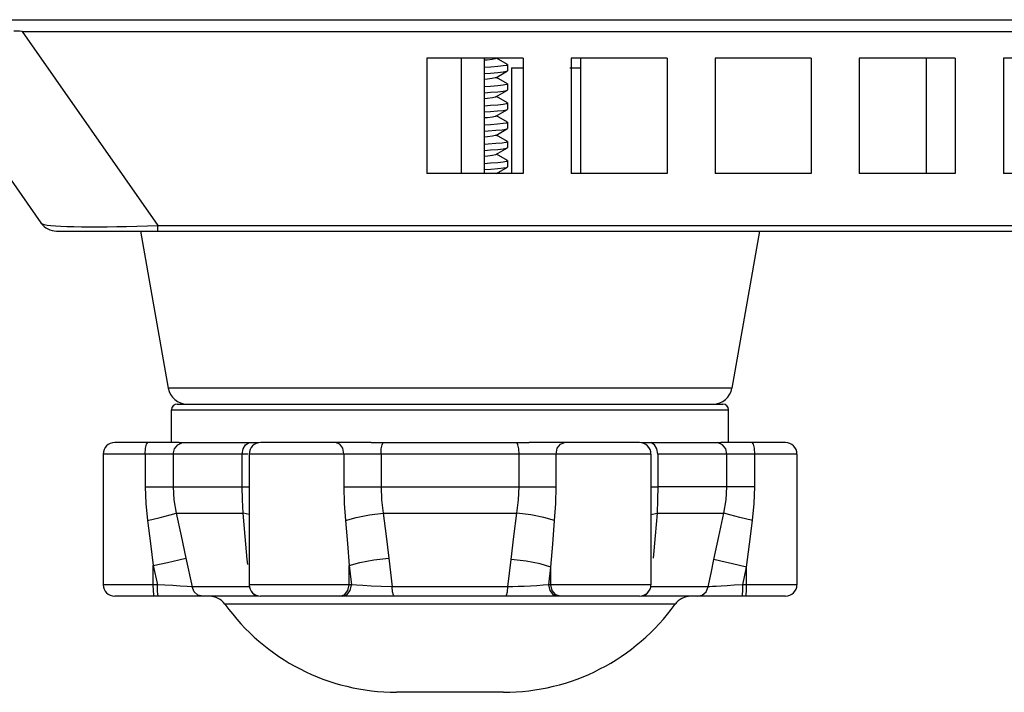
# Model space of a CAD drawing. Units: millimetres. Extents: x 7 to 2216, y -1169 to 420.
# Drawn here: x 103 to 154, y -452 to -417 of the extents above; entities that cross this region are included whole.
import ezdxf

# ---------------------------------------------------------------- set-up
doc = ezdxf.new("R2010")
doc.units = ezdxf.units.MM
doc.header["$LTSCALE"] = 32.67
for name, color, linetype in [('8ZC_FOOT_DXF_CONTINUOUS_LINE', 7, 'CONTINUOUS'), ('8ZC_FOOT_SCRDXF_CONTINUOUS_LINE', 7, 'CONTINUOUS'), ('R70_SYSTEM_BDXF_CONTINUOUS_LINE', 7, 'CONTINUOUS'), ('R70_SYSTEM_RDXF_CONTINUOUS_LINE', 7, 'CONTINUOUS')]:
    doc.layers.add(name, color=color, linetype=linetype)

msp = doc.modelspace()

# ---------------------------------------------------------------- linework, layer by layer
at = {"layer": '8ZC_FOOT_DXF_CONTINUOUS_LINE', "color": 7, "linetype": 'Continuous'}
for p, q in [((110.863, -438.697), (110.863, -436.997)), ((110.863, -436.997), (139.863, -436.997)), ((111.163, -436.697), (139.563, -436.697)), ((139.863, -438.697), (139.863, -436.997)), ((111.266, -438.697), (107.908, -438.697)), ((111.189, -438.814), (111.435, -438.705)), ((111.435, -438.705), (114.908, -438.705)), ((114.724, -438.814), (114.908, -438.705)), ((114.908, -438.705), (115.14, -438.702)), ((115.14, -438.702), (115.376, -438.697)), ((121.253, -438.697), (115.506, -438.697)), ((121.828, -438.814), (121.89, -438.705)), ((121.89, -438.705), (128.837, -438.705)), ((128.898, -438.814), (128.837, -438.705)), ((135.221, -438.697), (129.473, -438.697)), ((135.35, -438.697), (135.586, -438.702)), ((135.586, -438.702), (135.818, -438.705)), ((136.003, -438.814), (135.818, -438.705)), ((135.818, -438.705), (139.292, -438.705)), ((139.538, -438.814), (139.292, -438.705)), ((142.818, -438.697), (139.461, -438.697)), ((107.308, -439.297), (107.308, -446.097)), ((114.845, -439.297), (107.308, -439.297)), ((109.5, -439.297), (109.5, -441)), ((110.954, -439.297), (110.954, -441)), ((114.548, -441), (114.548, -439.297)), ((114.906, -439.297), (114.906, -446.097)), ((135.821, -439.297), (114.906, -439.297)), ((119.84, -439.297), (119.84, -441)), ((121.77, -439.297), (121.77, -441)), ((128.957, -441), (128.957, -439.297)), ((130.886, -441), (130.886, -439.297)), ((135.821, -439.297), (135.821, -446.097)), ((136.179, -439.297), (136.179, -441)), ((143.419, -439.297), (136.179, -439.297)), ((139.772, -441), (139.772, -439.297)), ((141.226, -441), (141.226, -439.297)), ((143.419, -439.297), (143.419, -446.097)), ((109.5, -441), (114.906, -441)), ((119.84, -441), (130.886, -441)), ((135.821, -441), (136.179, -441)), ((136.179, -441), (136.169, -441.683)), ((141.226, -441), (136.179, -441)), ((136.169, -441.683), (136.139, -442.373)), ((111.108, -442.373), (114.588, -442.373)), ((114.693, -443.596), (114.588, -442.373)), ((114.906, -442.449), (114.588, -442.373)), ((121.884, -442.373), (128.843, -442.373)), ((135.821, -442.449), (136.139, -442.373)), ((136.139, -442.373), (139.618, -442.373)), ((114.805, -444.785), (114.693, -443.596)), ((111.612, -444.712), (111.931, -446.215)), ((114.831, -445.046), (114.805, -444.785)), ((122.177, -444.712), (122.349, -446.215)), ((128.378, -446.215), (128.541, -444.785)), ((109.915, -445.104), (110.129, -446.097)), ((109.915, -446.097), (109.915, -445.104)), ((120.106, -446.097), (120.106, -445.104)), ((120.106, -445.104), (120.23, -446.097)), ((130.501, -446.097), (130.615, -445.177)), ((130.615, -446.097), (130.615, -445.177)), ((140.604, -446.097), (140.802, -445.177)), ((140.802, -446.097), (140.802, -445.177)), ((110.129, -446.097), (107.308, -446.097)), ((109.922, -446.397), (109.915, -446.097)), ((110.136, -446.397), (110.129, -446.097)), ((110.521, -446.121), (110.129, -446.097)), ((111.931, -446.215), (111.676, -446.196)), ((114.946, -446.215), (111.931, -446.215)), ((120.23, -446.097), (114.906, -446.097)), ((120.041, -446.397), (120.106, -446.097)), ((120.164, -446.397), (120.23, -446.097)), ((120.488, -446.121), (120.23, -446.097)), ((121.775, -446.196), (121.258, -446.172)), ((122.349, -446.215), (121.775, -446.196)), ((128.378, -446.215), (122.349, -446.215)), ((130.501, -446.097), (130.204, -446.125)), ((130.567, -446.397), (130.501, -446.097)), ((135.821, -446.097), (130.501, -446.097)), ((130.681, -446.397), (130.615, -446.097)), ((137.57, -446.215), (135.781, -446.215)), ((138.795, -446.215), (137.57, -446.215)), ((138.89, -446.208), (138.795, -446.215)), ((140.159, -446.125), (139.78, -446.148)), ((140.604, -446.097), (140.159, -446.125)), ((140.597, -446.397), (140.604, -446.097)), ((143.419, -446.097), (140.604, -446.097)), ((140.795, -446.397), (140.802, -446.097)), ((115.381, -446.697), (107.909, -446.697)), ((135.221, -446.697), (115.505, -446.697)), ((142.818, -446.697), (135.347, -446.697)), ((114.052, -447.114), (113.648, -447.114)), ((115.227, -447.114), (114.052, -447.114)), ((117.095, -447.114), (115.227, -447.114)), ((119.533, -447.114), (117.095, -447.114)), ((122.36, -447.114), (119.533, -447.114)), ((125.363, -447.114), (122.36, -447.114)), ((128.394, -447.114), (125.363, -447.114)), ((131.226, -447.114), (128.394, -447.114)), ((133.656, -447.114), (131.226, -447.114)), ((135.347, -447.114), (133.656, -447.114)), ((136.683, -447.114), (135.347, -447.114)), ((137.078, -447.114), (136.683, -447.114)), ((128.144, -451.697), (122.583, -451.697))]:
    msp.add_line(p, q, dxfattribs=at)
for points in [[(109.5, -439.297), (109.519, -438.997), (109.57, -438.777), (109.64, -438.697)], [(111.266, -438.697), (111.346, -438.702), (111.435, -438.705)], [(119.84, -439.297), (119.782, -438.997), (119.622, -438.777), (119.405, -438.697)], [(121.253, -438.697), (121.569, -438.702), (121.89, -438.705)], [(128.837, -438.705), (129.157, -438.702), (129.473, -438.697)], [(130.886, -439.297), (130.945, -438.997), (131.104, -438.777), (131.322, -438.697)], [(139.292, -438.705), (139.38, -438.702), (139.461, -438.697)], [(141.226, -439.297), (141.207, -438.997), (141.156, -438.777), (141.086, -438.697)], [(110.954, -439.297), (111.016, -439.026), (111.189, -438.814)], [(114.548, -439.297), (114.594, -439.026), (114.724, -438.814)], [(121.77, -439.297), (121.785, -439.026), (121.828, -438.814)], [(128.957, -439.297), (128.941, -439.026), (128.898, -438.814)], [(136.179, -439.297), (136.132, -439.026), (136.003, -438.814)], [(139.772, -439.297), (139.71, -439.026), (139.538, -438.814)], [(109.5, -441), (109.528, -441.878), (109.615, -442.765)], [(110.954, -441), (110.992, -441.683), (111.108, -442.373)], [(114.588, -442.373), (114.557, -441.678), (114.548, -441)], [(119.84, -441), (119.86, -441.878), (119.919, -442.765)], [(121.77, -441), (121.799, -441.683), (121.884, -442.373)], [(128.843, -442.373), (128.928, -441.683), (128.957, -441)], [(130.807, -442.765), (130.866, -441.878), (130.886, -441)], [(139.618, -442.373), (139.734, -441.683), (139.772, -441)], [(141.112, -442.765), (141.198, -441.878), (141.226, -441)], [(109.615, -442.765), (110.275, -442.607), (110.796, -442.47), (111.109, -442.373)], [(109.615, -442.765), (109.768, -443.951), (109.915, -445.104)], [(111.108, -442.373), (111.365, -443.559), (111.612, -444.712)], [(119.919, -442.765), (120.479, -442.607), (121.164, -442.47), (121.884, -442.373)], [(119.919, -442.765), (120.019, -443.959), (120.106, -445.104)], [(121.884, -442.373), (122.04, -443.567), (122.177, -444.712)], [(128.541, -444.785), (128.683, -443.596), (128.843, -442.373)], [(130.807, -442.765), (130.248, -442.607), (129.562, -442.47), (128.842, -442.373)], [(130.615, -445.177), (130.705, -443.989), (130.807, -442.765)], [(136.139, -442.373), (136.037, -443.559), (135.929, -444.712)], [(139.099, -444.785), (139.353, -443.596), (139.618, -442.373)], [(141.112, -442.765), (140.452, -442.607), (139.931, -442.47), (139.618, -442.373)], [(140.802, -445.177), (140.953, -443.989), (141.112, -442.765)], [(109.915, -445.104), (110.654, -444.941), (111.25, -444.803), (111.612, -444.712)], [(120.106, -445.104), (120.667, -444.941), (121.395, -444.803), (122.177, -444.712)], [(130.615, -445.177), (130.054, -445.014), (129.325, -444.876), (128.541, -444.785)], [(138.795, -446.215), (138.947, -445.5), (139.099, -444.785)], [(140.802, -445.177), (140.061, -445.014), (139.462, -444.876), (139.099, -444.785)], [(109.968, -446.697), (109.942, -446.617), (109.922, -446.397)], [(110.182, -446.697), (110.156, -446.617), (110.136, -446.397)], [(111.676, -446.196), (111.322, -446.172), (110.925, -446.147), (110.521, -446.121)], [(112.492, -446.697), (112.239, -446.635), (112.039, -446.463), (111.931, -446.215)], [(119.615, -446.697), (119.861, -446.617), (120.041, -446.397)], [(119.739, -446.697), (119.984, -446.617), (120.164, -446.397)], [(121.258, -446.172), (120.829, -446.147), (120.488, -446.121)], [(122.475, -446.697), (122.419, -446.635), (122.374, -446.463), (122.35, -446.215)], [(128.252, -446.697), (128.309, -446.635), (128.354, -446.463), (128.378, -446.215)], [(129.221, -446.185), (128.913, -446.198), (128.631, -446.208), (128.378, -446.215)], [(130.204, -446.125), (129.878, -446.148), (129.546, -446.169), (129.221, -446.185)], [(130.993, -446.697), (130.747, -446.617), (130.567, -446.397)], [(131.107, -446.697), (130.861, -446.617), (130.681, -446.397)], [(138.235, -446.697), (138.487, -446.635), (138.688, -446.463), (138.795, -446.215)], [(139.78, -446.148), (139.468, -446.169), (139.219, -446.185), (139.028, -446.198), (138.89, -446.208)], [(140.553, -446.697), (140.578, -446.617), (140.597, -446.397)], [(140.751, -446.697), (140.776, -446.617), (140.795, -446.397)], [(115.381, -446.697), (115.185, -446.635), (115.029, -446.463)], [(135.347, -446.697), (135.543, -446.635), (135.698, -446.463)]]:
    msp.add_lwpolyline(points, dxfattribs=at)
for centre, radius, start, end in [((111.163, -436.997), 0.3, 90, 180), ((139.563, -436.997), 0.3, 0, 90), ((107.908, -439.297), 0.6, 90, 180), ((115.506, -439.297), 0.6, 90, 180), ((135.221, -439.297), 0.6, 0, 90), ((142.819, -439.297), 0.6, 0, 90), ((107.908, -446.097), 0.6, 180, 270), ((115.506, -446.097), 0.6, 180, 270), ((135.221, -446.097), 0.6, 270, 0), ((142.819, -446.097), 0.6, 270, 0), ((112.836, -447.697), 1, 35.6853, 90), ((137.89, -447.697), 1, 90, 144.3147), ((122.583, -440.697), 11, 215.6853, 270), ((128.144, -440.697), 11, 270, 324.3147)]:
    msp.add_arc(centre, radius, start, end, dxfattribs=at)
at = {"layer": '8ZC_FOOT_SCRDXF_CONTINUOUS_LINE', "color": 7, "linetype": 'Continuous'}
for p, q in [((128.346, -419.029), (127.774, -418.697)), ((128.346, -419.029), (128.359, -419.043)), ((128.359, -419.043), (128.359, -419.351)), ((127.743, -419.715), (128.346, -419.365)), ((128.346, -420.029), (127.774, -419.697)), ((128.346, -419.365), (128.359, -419.351)), ((128.346, -420.029), (128.359, -420.043)), ((128.359, -420.043), (128.359, -420.351)), ((127.743, -420.715), (128.346, -420.365)), ((128.346, -421.029), (127.774, -420.697)), ((128.346, -420.365), (128.359, -420.351)), ((128.346, -421.029), (128.359, -421.043)), ((128.359, -421.043), (128.359, -421.351)), ((127.743, -421.715), (128.346, -421.365)), ((128.346, -422.029), (127.774, -421.697)), ((128.346, -421.365), (128.359, -421.351)), ((128.346, -422.029), (128.359, -422.043)), ((128.359, -422.043), (128.359, -422.351)), ((127.743, -422.715), (128.346, -422.365)), ((128.346, -423.029), (127.774, -422.697)), ((128.346, -423.029), (128.359, -423.043)), ((128.359, -423.043), (128.359, -423.351)), ((127.743, -423.715), (128.346, -423.365)), ((128.346, -424.029), (127.774, -423.697)), ((128.346, -423.365), (128.359, -423.351)), ((128.346, -424.029), (128.359, -424.043)), ((128.346, -424.365), (128.359, -424.351)), ((128.359, -424.043), (128.359, -424.351)), ((127.774, -424.697), (128.346, -424.365))]:
    msp.add_line(p, q, dxfattribs=at)
for points in [[(127.743, -418.715), (127.714, -418.728), (127.559, -418.762), (127.302, -418.797), (127.163, -418.81)], [(128.359, -419.043), (128.3, -419.075), (128.131, -419.106), (127.858, -419.137), (127.491, -419.168), (127.163, -419.19)], [(127.163, -419.497), (127.477, -419.476), (127.849, -419.445), (128.129, -419.413), (128.3, -419.382), (128.346, -419.365)], [(127.743, -419.715), (127.715, -419.727), (127.562, -419.762), (127.307, -419.796), (127.163, -419.81)], [(128.359, -420.043), (128.3, -420.075), (128.129, -420.106), (127.849, -420.137), (127.477, -420.169), (127.163, -420.19)], [(127.163, -420.497), (127.468, -420.476), (127.844, -420.445), (128.127, -420.413), (128.301, -420.382), (128.346, -420.365)], [(127.743, -420.715), (127.716, -420.727), (127.565, -420.761), (127.311, -420.796), (127.163, -420.81)], [(128.359, -421.043), (128.301, -421.075), (128.127, -421.106), (127.844, -421.138), (127.468, -421.169), (127.163, -421.19)], [(127.163, -421.497), (127.464, -421.477), (127.841, -421.445), (128.127, -421.414), (128.301, -421.382), (128.346, -421.365)], [(127.743, -421.715), (127.718, -421.726), (127.568, -421.761), (127.316, -421.795), (127.163, -421.81)], [(128.359, -422.043), (128.301, -422.074), (128.127, -422.106), (127.841, -422.138), (127.464, -422.169), (127.163, -422.19)], [(127.163, -422.497), (127.343, -422.486), (127.75, -422.454), (128.069, -422.421), (128.274, -422.388), (128.346, -422.365)], [(127.743, -422.715), (127.719, -422.726), (127.571, -422.76), (127.32, -422.795), (127.163, -422.81)], [(128.346, -422.365), (128.357, -422.356), (128.359, -422.351)], [(128.359, -423.043), (128.357, -423.049), (128.274, -423.081), (128.069, -423.114), (127.75, -423.146), (127.343, -423.178), (127.163, -423.19)], [(127.163, -423.497), (127.477, -423.476), (127.85, -423.445), (128.132, -423.413), (128.304, -423.381), (128.346, -423.365)], [(127.743, -423.715), (127.721, -423.725), (127.574, -423.76), (127.324, -423.794), (127.163, -423.81)], [(128.359, -424.043), (128.304, -424.074), (128.132, -424.106), (127.85, -424.137), (127.477, -424.169), (127.163, -424.19)], [(127.163, -424.497), (127.488, -424.475), (127.858, -424.444), (128.137, -424.412), (128.306, -424.38), (128.346, -424.365)]]:
    msp.add_lwpolyline(points, dxfattribs=at)
at = {"layer": 'R70_SYSTEM_BDXF_CONTINUOUS_LINE', "color": 7, "linetype": 'Continuous'}
for p, q in [((97.332, -417.651), (104.067, -427.271)), ((103.088, -417.304), (110.16, -427.404)), ((103.088, -417.304), (436.097, -417.304)), ((124.163, -418.697), (124.163, -424.697)), ((129.163, -418.697), (124.163, -418.697)), ((125.963, -424.697), (125.963, -418.697)), ((127.163, -424.697), (127.163, -418.697)), ((129.163, -418.697), (129.163, -424.697)), ((131.663, -418.697), (131.663, -424.697)), ((136.663, -418.697), (131.663, -418.697)), ((132.163, -424.697), (132.163, -418.697)), ((136.663, -418.697), (136.663, -424.697)), ((139.163, -418.697), (139.163, -424.697)), ((144.163, -418.697), (139.163, -418.697)), ((144.163, -418.697), (144.163, -424.697)), ((146.663, -418.697), (146.663, -424.697)), ((151.663, -418.697), (146.663, -418.697)), ((150.163, -424.697), (150.163, -418.697)), ((151.663, -418.697), (151.663, -424.697)), ((154.163, -418.697), (154.163, -424.697)), ((159.163, -418.697), (154.163, -418.697)), ((128.563, -419.197), (128.563, -424.697)), ((128.563, -419.197), (129.163, -419.197)), ((131.59, -419.197), (132.163, -419.197)), ((129.163, -424.697), (124.163, -424.697)), ((136.663, -424.697), (131.663, -424.697)), ((144.163, -424.697), (139.163, -424.697)), ((151.663, -424.697), (146.663, -424.697)), ((159.163, -424.697), (154.163, -424.697)), ((110.16, -427.697), (110.16, -427.404)), ((110.16, -427.404), (429.025, -427.404)), ((104.886, -427.697), (446.44, -427.697)), ((109.248, -427.697), (110.689, -435.871)), ((141.478, -427.697), (140.037, -435.871)), ((140.037, -435.871), (110.689, -435.871))]:
    msp.add_line(p, q, dxfattribs=at)
for points in [[(103.088, -417.304), (102.949, -417.302), (102.807, -417.296), (102.663, -417.287)], [(104.067, -427.271), (104.127, -427.318), (104.234, -427.356), (104.386, -427.386), (104.582, -427.41), (104.822, -427.429), (105.103, -427.444), (105.424, -427.455), (105.781, -427.463), (106.173, -427.468)], [(109.06, -427.441), (109.607, -427.425), (110.16, -427.404)], [(106.173, -427.468), (106.596, -427.47), (107.047, -427.47), (107.521, -427.467), (108.017, -427.462), (108.529, -427.453), (109.06, -427.441)]]:
    msp.add_lwpolyline(points, dxfattribs=at)
for centre, start, end in [((104.886, -426.697), 215, 270), ((111.674, -435.697), 190, 270), ((139.052, -435.697), 270, 350)]:
    msp.add_arc(centre, 1, start, end, dxfattribs=at)
at = {"layer": 'R70_SYSTEM_RDXF_CONTINUOUS_LINE', "color": 7, "linetype": 'Continuous'}
msp.add_line((96.663, -416.697), (436.663, -416.697), dxfattribs=at)

doc.saveas('drawing.dxf')
